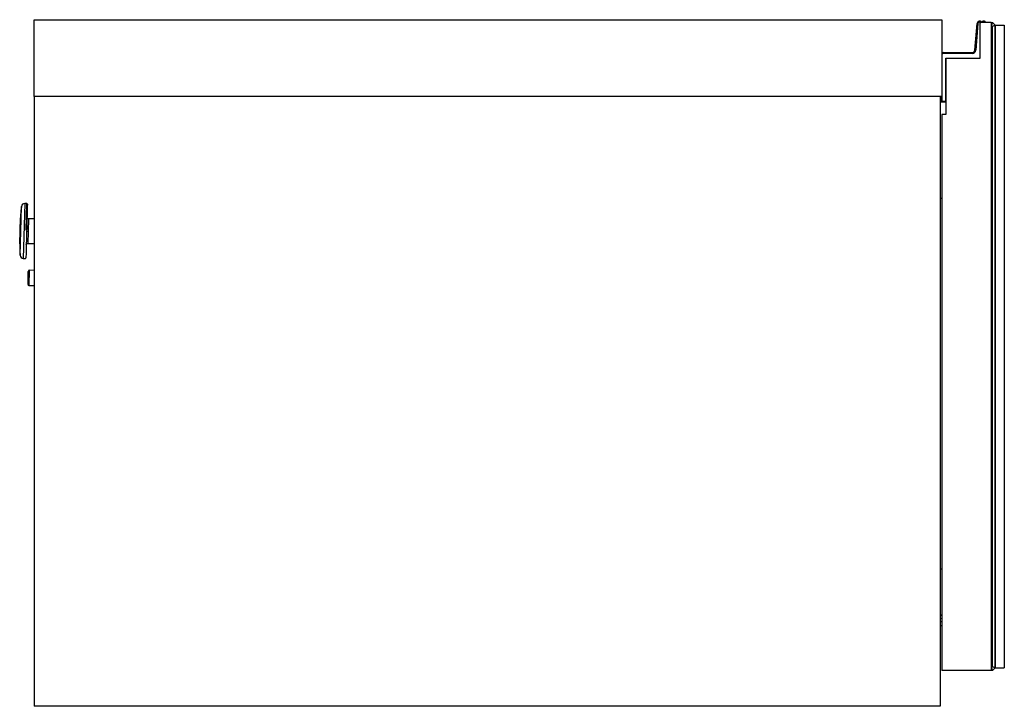
# Model space of a CAD drawing. Units: millimetres. Extents: x 328 to 4839, y 153 to 3174.
# Drawn here: x 328 to 687, y 1583 to 1833 of the extents above; entities that cross this region are included whole.
import ezdxf

# ---------------------------------------------------------------- set-up
doc = ezdxf.new("R2010")
doc.units = ezdxf.units.MM

msp = doc.modelspace()

# ---------------------------------------------------------------- linework, layer by layer
at = {"color": 7, "linetype": 'Continuous', "lineweight": 25}
for p, q in [((333.74, 1833.06), (664.24, 1833.06)), ((333.74, 1805.06), (333.74, 1833.06)), ((664.24, 1833.06), (664.24, 1805.06)), ((678.33, 1832.54), (678.28, 1832.25)), ((679.83, 1832.54), (679.78, 1832.25)), ((676.32, 1821.97), (677.16, 1831.64)), ((677.46, 1831.62), (676.62, 1821.95)), ((677.16, 1831.64), (677.46, 1831.62)), ((678.24, 1819.06), (678.24, 1832.06)), ((678.24, 1832.06), (678.44, 1832.06)), ((682.24, 1832.06), (678.24, 1832.06)), ((682.24, 1832.06), (682.74, 1832.06)), ((682.24, 1832.06), (682.24, 1596.06)), ((682.33, 1831.06), (682.24, 1831.06)), ((682.74, 1832.06), (682.33, 1831.06)), ((682.74, 1830.64), (682.33, 1831.06)), ((683.74, 1831.06), (682.74, 1832.06)), ((683.74, 1831.06), (682.74, 1830.64)), ((682.74, 1597.47), (682.74, 1830.64)), ((683.74, 1831.06), (683.74, 1597.06)), ((683.74, 1831.06), (687.04, 1831.06)), ((683.74, 1782.06), (683.74, 1831.06)), ((687.04, 1831.06), (687.04, 1597.06)), ((676.32, 1821.97), (676.62, 1821.95)), ((664.94, 1821.06), (664.94, 1820.76)), ((664.94, 1821.06), (675.33, 1821.06)), ((675.33, 1820.76), (664.94, 1820.76)), ((665.74, 1819.06), (678.24, 1819.06)), ((665.74, 1803.36), (665.74, 1819.06)), ((665.74, 1819.06), (665.74, 1798.56)), ((675.33, 1821.06), (675.33, 1820.76)), ((664.24, 1805.06), (333.74, 1805.06)), ((333.74, 1805.06), (333.74, 1583.06)), ((663.74, 1805.06), (663.74, 1583.06)), ((663.94, 1803.26), (663.94, 1805.06)), ((663.94, 1803.26), (664.24, 1803.36)), ((664.14, 1803.06), (664.24, 1803.36)), ((665.74, 1803.06), (664.14, 1803.06)), ((664.24, 1803.36), (665.74, 1803.36)), ((665.74, 1798.56), (664.24, 1798.56)), ((664.24, 1798.56), (664.24, 1596.06)), ((683.74, 1781.56), (683.74, 1782.06)), ((683.74, 1646.56), (683.74, 1781.56)), ((663.74, 1768.06), (664.24, 1768.06)), ((329.07, 1765.07), (328.89, 1763.47)), ((331.05, 1766.11), (330.3, 1766.13)), ((328.46, 1751.48), (328.71, 1760.86)), ((333.74, 1760.54), (331.6, 1760.59)), ((331.37, 1751.6), (333.74, 1751.53)), ((328.51, 1748.87), (328.61, 1747.26)), ((329.77, 1746.14), (330.52, 1746.12)), ((333.74, 1741.78), (331.91, 1741.83)), ((331.53, 1738.95), (331.54, 1739.09)), ((331.77, 1736.33), (333.74, 1736.28)), ((683.74, 1646.06), (683.74, 1646.56)), ((683.74, 1597.06), (683.74, 1646.06)), ((663.74, 1633.06), (664.24, 1633.06)), ((664.24, 1613.8), (663.74, 1613.81)), ((663.74, 1612.51), (664.24, 1612.5)), ((682.24, 1596.06), (664.24, 1596.06)), ((682.24, 1597.06), (682.33, 1597.06)), ((682.74, 1596.06), (682.24, 1596.06)), ((682.33, 1597.06), (682.74, 1597.47)), ((682.33, 1597.06), (682.74, 1596.06)), ((683.74, 1597.06), (682.74, 1597.47)), ((682.74, 1596.06), (683.74, 1597.06)), ((683.74, 1597.06), (687.04, 1597.06)), ((663.74, 1583.06), (333.74, 1583.06))]:
    msp.add_line(p, q, dxfattribs=at)
at = {"color": 8, "linetype": 'Continuous', "lineweight": 25}
for p, q in [((664.24, 1805.06), (664.24, 1803.36)), ((328.61, 1747.26), (329.07, 1765.07)), ((330.3, 1766.13), (329.77, 1746.14)), ((330.79, 1756.4), (331.05, 1766.11)), ((328.89, 1763.47), (328.51, 1748.87)), ((331.6, 1760.59), (331.48, 1755.95)), ((331.48, 1755.95), (331.37, 1751.6)), ((331.91, 1741.83), (331.77, 1736.33))]:
    msp.add_line(p, q, dxfattribs=at)
at = {"color": 7, "linetype": 'Continuous', "lineweight": 25, "flags": 128}
msp.add_lwpolyline([(664.24, 1614.85), (663.88, 1615.06), (663.74, 1615.16)], dxfattribs=at)
at = {"color": 7, "linetype": 'Continuous', "lineweight": 25}
for centre, radius, start, end in [((678.16, 1831.56), 1, 80.4234, 175.0301), ((678.24, 1832.05), 0.5, 0.7985, 80.4234), ((679.66, 1831.56), 1, 80.4234, 150), ((679.74, 1832.05), 0.5, 0.7985, 80.4234), ((678.16, 1831.56), 0.7, 80.4234, 175.0301), ((678.24, 1832.05), 0.2, 1.9966, 80.4234), ((679.74, 1832.05), 0.2, 1.9966, 80.4234), ((675.33, 1822.06), 1, 270, 355.0301), ((675.33, 1822.06), 1.3, 270, 355.0301), ((664.94, 1820.06), 1, 90, 134.427), ((664.94, 1820.06), 0.7, 90, 180), ((664.14, 1803.26), 0.2, 180, 270), ((330.26, 1764.93), 1.2, 88.5, 173.5), ((331.04, 1765.91), 0.2, 358.5, 88.5), ((358.7, 1760.07), 30, 173.5, 178.5), ((358.45, 1750.7), 30, 178.5, 183.5), ((329.8, 1747.34), 1.2, 183.5, 268.5), ((330.53, 1746.32), 0.2, 268.5, 358.5), ((331.9, 1741.53), 0.3, 88.5, 178.5), ((331.77, 1736.63), 0.3, 178.5, 268.5)]:
    msp.add_arc(centre, radius, start, end, dxfattribs=at)
at = {"color": 8, "linetype": 'Continuous', "lineweight": 25}
msp.add_arc((679.66, 1831.56), 0.7, 80.4234, 134.4153, dxfattribs=at)
at = {"color": 7, "linetype": 'Continuous', "lineweight": 25}
for points, knots in [([(678.74, 1832.06), (678.74, 1832.06), (678.73, 1832.06), (678.68, 1832.06), (678.61, 1832.06), (678.52, 1832.06), (678.47, 1832.06), (678.44, 1832.06)], [0, 0, 0, 0, 0.214646, 0.429292, 0.643943, 0.858611, 1, 1, 1, 1]), ([(331.24, 1765.9), (331.24, 1765.85), (331.24, 1765.74), (331.21, 1764.9), (331.18, 1763.67), (331.13, 1761.79), (331.07, 1759.27), (331.01, 1757.18), (330.99, 1756.26)], [0, 0, 0, 0, 0.1538582, 0.3079677, 0.4535078, 0.587834, 0.8177872, 1, 1, 1, 1]), ([(331.6, 1760.59), (331.53, 1760.6), (331.38, 1760.63), (331.22, 1760.77), (331.12, 1760.94), (331.12, 1761.06), (331.11, 1761.11)], [0, 0, 0, 0, 0.270671, 0.563212, 0.790389, 1, 1, 1, 1]), ([(330.98, 1756.11), (330.96, 1755.18), (330.9, 1753.09), (330.84, 1750.56), (330.79, 1748.65), (330.76, 1747.39), (330.73, 1746.5), (330.73, 1746.38), (330.73, 1746.31)], [0, 0, 0, 0, 0.18132, 0.410147, 0.543815, 0.688642, 0.841997, 1, 1, 1, 1]), ([(331.48, 1755.95), (331.41, 1755.95), (331.26, 1755.95), (331.09, 1755.95), (331, 1755.95), (330.98, 1755.95), (330.98, 1755.94)], [0, 0, 0, 0, 0.270262, 0.562431, 0.789737, 1, 1, 1, 1]), ([(330.85, 1751.1), (330.86, 1751.17), (330.88, 1751.32), (331.02, 1751.49), (331.19, 1751.58), (331.31, 1751.59), (331.37, 1751.6)], [0, 0, 0, 0, 0.269511, 0.561736, 0.789422, 1, 1, 1, 1]), ([(331.54, 1739.09), (331.55, 1739.4), (331.56, 1740.03), (331.58, 1740.84), (331.6, 1741.36), (331.6, 1741.59), (331.6, 1741.53), (331.6, 1741.53)], [0, 0, 0, 0, 0.2460973, 0.4921956, 0.7383026, 0.984416, 1, 1, 1, 1]), ([(331.47, 1736.65), (331.47, 1736.67), (331.48, 1736.73), (331.49, 1737.24), (331.51, 1738.01), (331.53, 1738.64), (331.53, 1738.95)], [0, 0, 0, 0, 0.238225, 0.492138, 0.746058, 1, 1, 1, 1])]:
    msp.add_open_spline(points, degree=3, knots=knots, dxfattribs=at)
at = {"color": 8, "linetype": 'Continuous', "lineweight": 25}
msp.add_open_spline([(663.74, 1616.71), (663.78, 1616.62), (663.88, 1616.42), (664.06, 1616.2), (664.21, 1616.08), (664.24, 1616.05)], degree=3, knots=[0, 0, 0, 0, 0.333531, 0.823123, 1, 1, 1, 1], dxfattribs=at)

doc.saveas('drawing.dxf')
